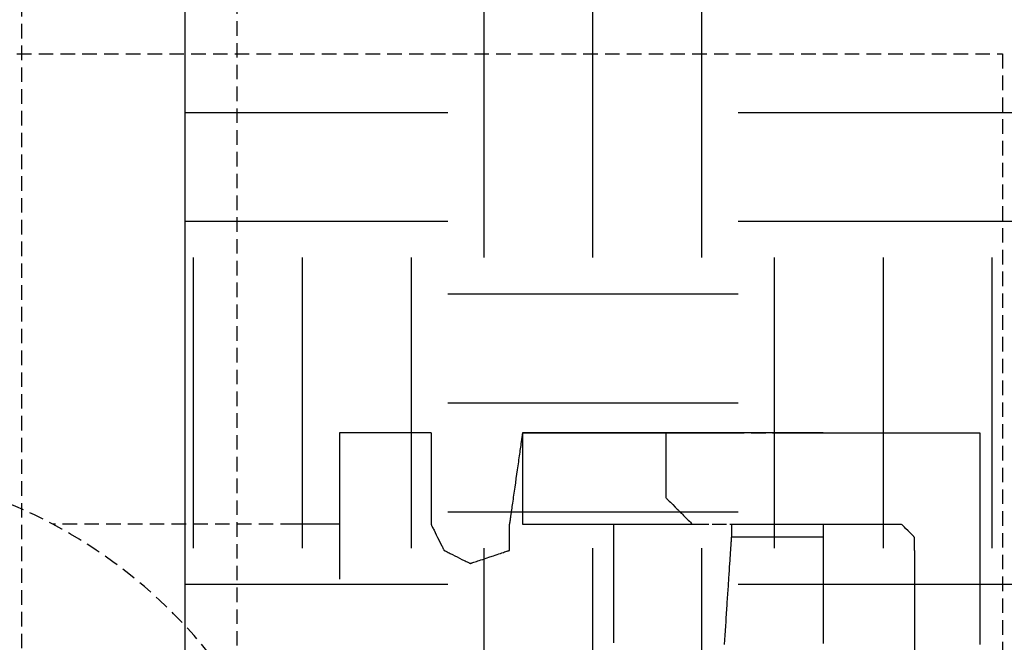
# Model space of a CAD drawing. Units: millimetres. Extents: x 660964 to 705081, y 6861912 to 6891612.
# Drawn here: x 672713 to 672929, y 6876653 to 6876789 of the extents above; entities that cross this region are included whole.
import ezdxf

# ---------------------------------------------------------------- set-up
doc = ezdxf.new("R2010")
doc.units = ezdxf.units.MM
doc.header["$LTSCALE"] = 0.5
doc.linetypes.add('HIDDEN', pattern=[9.525, 6.35, -3.175])
doc.layers.add('CISM_04_LINHA_PROJEÇÃO', color=32, linetype='HIDDEN')
doc.layers.add('CISM_36_TAMPA EM FIBRA', color=7, linetype='Continuous')

msp = doc.modelspace()

# ---------------------------------------------------------------- hatches: boundary and pattern name
at = {"layer": 'CISM_36_TAMPA EM FIBRA'}
h = msp.add_hatch(dxfattribs=at)
h.set_pattern_fill('EARTH', color=253, scale=10)
h.set_pattern_definition([(0, (67969.5, 16459.13), (63.5, 63.5), [63.5, -63.5]), (0, (67969.5, 16482.94), (63.5, 63.5), [63.5, -63.5]), (0, (67969.5, 16506.754), (63.5, 63.5), [63.5, -63.5]), (90, (67977.44, 16514.69), (-63.5, 63.5), [63.5, -63.5]), (90, (68001.25, 16514.69), (-63.5, 63.5), [63.5, -63.5]), (90, (68025.06, 16514.69), (-63.5, 63.5), [63.5, -63.5])])
h.paths.add_polyline_path([(673572.23, 6876220.52), (672749.68, 6876220.52), (672749.68, 6876943.07), (673572.23, 6876943.07)])

# ---------------------------------------------------------------- linework, layer by layer
at = {"layer": 'CISM_04_LINHA_PROJEÇÃO'}
for points in [[(672713.89, 6876184.74), (673608.01, 6876184.74), (673608.01, 6876978.86), (672713.89, 6876978.86)], [(672760.95, 6876231.8), (673560.95, 6876231.8), (673560.95, 6876931.8), (672760.95, 6876931.8)]]:
    msp.add_lwpolyline(points, close=True, dxfattribs=at)
for points in [[(672174.72, 6876781.8), (672928.37, 6876781.8), (672928.37, 6876650.37)], [(672783.41, 6876698.94), (672783.41, 6876698.91), (672783.41, 6876698.82), (672783.41, 6876698.68), (672783.41, 6876698.5), (672783.41, 6876698.04), (672783.41, 6876697.51), (672783.41, 6876696.99), (672783.41, 6876696.53), (672783.41, 6876696.35), (672783.41, 6876696.21), (672783.41, 6876696.12), (672783.41, 6876696.08)], [(672786.27, 6876698.94), (672786.24, 6876698.94), (672786.15, 6876698.94), (672786.01, 6876698.94), (672785.82, 6876698.94), (672785.37, 6876698.94), (672784.84, 6876698.94), (672784.32, 6876698.94), (672783.86, 6876698.94), (672783.68, 6876698.94), (672783.53, 6876698.94), (672783.44, 6876698.94), (672783.41, 6876698.94)], [(672803.41, 6876698.94), (672803.41, 6876698.94), (672803.4, 6876698.94), (672803.38, 6876698.94), (672803.36, 6876698.94), (672803.34, 6876698.94), (672803.3, 6876698.94), (672803.26, 6876698.94), (672803.22, 6876698.94), (672803.17, 6876698.94), (672803.11, 6876698.94), (672803.05, 6876698.94), (672802.99, 6876698.94), (672802.92, 6876698.94), (672802.84, 6876698.94), (672802.68, 6876698.94), (672802.49, 6876698.94), (672802.29, 6876698.94), (672802.07, 6876698.94), (672801.83, 6876698.94), (672801.58, 6876698.94), (672801.31, 6876698.94), (672801.03, 6876698.94), (672800.73, 6876698.94), (672800.43, 6876698.94), (672800.11, 6876698.94), (672799.78, 6876698.94), (672799.44, 6876698.94), (672799.09, 6876698.94), (672798.73, 6876698.94), (672798.36, 6876698.94), (672797.99, 6876698.94), (672797.61, 6876698.94), (672797.22, 6876698.94), (672796.44, 6876698.94), (672795.64, 6876698.94), (672794.84, 6876698.94), (672794.04, 6876698.94), (672793.24, 6876698.94), (672792.46, 6876698.94), (672792.07, 6876698.94), (672791.69, 6876698.94), (672791.32, 6876698.94), (672790.95, 6876698.94), (672790.59, 6876698.94), (672790.25, 6876698.94), (672789.9, 6876698.94), (672789.57, 6876698.94), (672789.26, 6876698.94), (672788.95, 6876698.94), (672788.65, 6876698.94), (672788.37, 6876698.94), (672788.1, 6876698.94), (672787.85, 6876698.94), (672787.61, 6876698.94), (672787.39, 6876698.94), (672787.19, 6876698.94), (672787.01, 6876698.94), (672786.84, 6876698.94), (672786.76, 6876698.94), (672786.69, 6876698.94), (672786.63, 6876698.94), (672786.57, 6876698.94), (672786.51, 6876698.94), (672786.46, 6876698.94), (672786.42, 6876698.94), (672786.38, 6876698.94), (672786.35, 6876698.94), (672786.32, 6876698.94), (672786.3, 6876698.94), (672786.28, 6876698.94), (672786.27, 6876698.94), (672786.27, 6876698.94)], [(672803.41, 6876698.94), (672803.41, 6876698.94), (672803.41, 6876698.93), (672803.41, 6876698.91), (672803.41, 6876698.88), (672803.41, 6876698.85), (672803.41, 6876698.81), (672803.41, 6876698.77), (672803.41, 6876698.72), (672803.41, 6876698.66), (672803.41, 6876698.59), (672803.41, 6876698.52), (672803.41, 6876698.45), (672803.41, 6876698.36), (672803.41, 6876698.28), (672803.41, 6876698.18), (672803.41, 6876698.08), (672803.41, 6876697.98), (672803.41, 6876697.87), (672803.41, 6876697.75), (672803.41, 6876697.63), (672803.41, 6876697.5), (672803.41, 6876697.37), (672803.41, 6876697.24), (672803.41, 6876697.1), (672803.41, 6876696.95), (672803.41, 6876696.8), (672803.41, 6876696.65), (672803.41, 6876696.49), (672803.41, 6876696.16), (672803.41, 6876695.82), (672803.41, 6876695.46), (672803.41, 6876695.09), (672803.41, 6876694.7), (672803.41, 6876694.3), (672803.41, 6876693.89), (672803.41, 6876693.48), (672803.41, 6876693.05), (672803.41, 6876692.61), (672803.41, 6876692.17), (672803.41, 6876691.72), (672803.41, 6876691.27), (672803.41, 6876690.81), (672803.41, 6876689.88), (672803.41, 6876688.94), (672803.41, 6876688.01), (672803.41, 6876687.08), (672803.41, 6876686.62), (672803.41, 6876686.16), (672803.41, 6876685.71), (672803.41, 6876685.27), (672803.41, 6876684.83), (672803.41, 6876684.41), (672803.41, 6876683.99), (672803.41, 6876683.58), (672803.41, 6876683.18), (672803.41, 6876682.8), (672803.41, 6876682.43), (672803.41, 6876682.07), (672803.41, 6876681.72), (672803.41, 6876681.39), (672803.41, 6876681.24), (672803.41, 6876681.08), (672803.41, 6876680.93), (672803.41, 6876680.79), (672803.41, 6876680.65), (672803.41, 6876680.51), (672803.41, 6876680.38), (672803.41, 6876680.25), (672803.41, 6876680.13), (672803.41, 6876680.02), (672803.41, 6876679.91), (672803.41, 6876679.8), (672803.41, 6876679.7), (672803.41, 6876679.61), (672803.41, 6876679.52), (672803.41, 6876679.44), (672803.41, 6876679.36), (672803.41, 6876679.29), (672803.41, 6876679.22), (672803.41, 6876679.17), (672803.41, 6876679.11), (672803.41, 6876679.07), (672803.41, 6876679.03), (672803.41, 6876679), (672803.41, 6876678.97), (672803.41, 6876678.96), (672803.41, 6876678.95), (672803.41, 6876678.94)], [(672823.41, 6876698.94), (672823.41, 6876698.94), (672823.41, 6876698.93), (672823.41, 6876698.91), (672823.4, 6876698.88), (672823.4, 6876698.85), (672823.39, 6876698.81), (672823.39, 6876698.77), (672823.38, 6876698.72), (672823.37, 6876698.66), (672823.36, 6876698.59), (672823.35, 6876698.52), (672823.34, 6876698.45), (672823.33, 6876698.36), (672823.32, 6876698.28), (672823.3, 6876698.18), (672823.29, 6876698.08), (672823.27, 6876697.98), (672823.26, 6876697.87), (672823.24, 6876697.75), (672823.22, 6876697.63), (672823.21, 6876697.5), (672823.19, 6876697.37), (672823.17, 6876697.24), (672823.15, 6876697.1), (672823.13, 6876696.95), (672823.11, 6876696.8), (672823.08, 6876696.65), (672823.06, 6876696.49), (672823.01, 6876696.16), (672822.96, 6876695.82), (672822.91, 6876695.46), (672822.86, 6876695.09), (672822.81, 6876694.7), (672822.75, 6876694.3), (672822.69, 6876693.89), (672822.63, 6876693.48), (672822.57, 6876693.05), (672822.51, 6876692.61), (672822.44, 6876692.17), (672822.38, 6876691.72), (672822.31, 6876691.27), (672822.25, 6876690.81), (672822.12, 6876689.88), (672821.98, 6876688.94), (672821.85, 6876688.01), (672821.72, 6876687.08), (672821.65, 6876686.62), (672821.59, 6876686.16), (672821.52, 6876685.71), (672821.46, 6876685.27), (672821.4, 6876684.83), (672821.34, 6876684.41), (672821.28, 6876683.99), (672821.22, 6876683.58), (672821.16, 6876683.18), (672821.11, 6876682.8), (672821.05, 6876682.43), (672821, 6876682.07), (672820.95, 6876681.72), (672820.91, 6876681.39), (672820.88, 6876681.24), (672820.86, 6876681.08), (672820.84, 6876680.93), (672820.82, 6876680.79), (672820.8, 6876680.65), (672820.78, 6876680.51), (672820.76, 6876680.38), (672820.74, 6876680.25), (672820.72, 6876680.13), (672820.71, 6876680.02), (672820.69, 6876679.91), (672820.68, 6876679.8), (672820.66, 6876679.7), (672820.65, 6876679.61), (672820.64, 6876679.52), (672820.63, 6876679.44), (672820.61, 6876679.36), (672820.6, 6876679.29), (672820.6, 6876679.22), (672820.59, 6876679.17), (672820.58, 6876679.11), (672820.57, 6876679.07), (672820.57, 6876679.03), (672820.56, 6876679), (672820.56, 6876678.97), (672820.56, 6876678.96), (672820.56, 6876678.95), (672820.55, 6876678.94)], [(672889.13, 6876698.94), (672889.12, 6876698.94), (672889.11, 6876698.94), (672889.1, 6876698.94), (672889.08, 6876698.94), (672889.05, 6876698.94), (672889.02, 6876698.94), (672888.98, 6876698.94), (672888.94, 6876698.94), (672888.89, 6876698.94), (672888.83, 6876698.94), (672888.77, 6876698.94), (672888.71, 6876698.94), (672888.64, 6876698.94), (672888.56, 6876698.94), (672888.48, 6876698.94), (672888.39, 6876698.94), (672888.3, 6876698.94), (672888.2, 6876698.94), (672888.09, 6876698.94), (672887.99, 6876698.94), (672887.87, 6876698.94), (672887.75, 6876698.94), (672887.63, 6876698.94), (672887.5, 6876698.94), (672887.37, 6876698.94), (672887.23, 6876698.94), (672887.09, 6876698.94), (672886.94, 6876698.94), (672886.79, 6876698.94), (672886.63, 6876698.94), (672886.47, 6876698.94), (672886.3, 6876698.94), (672886.13, 6876698.94), (672885.96, 6876698.94), (672885.78, 6876698.94), (672885.59, 6876698.94), (672885.4, 6876698.94), (672885.21, 6876698.94), (672885.02, 6876698.94), (672884.81, 6876698.94), (672884.61, 6876698.94), (672884.4, 6876698.94), (672884.19, 6876698.94), (672883.97, 6876698.94), (672883.75, 6876698.94), (672883.52, 6876698.94), (672883.29, 6876698.94), (672883.06, 6876698.94), (672882.83, 6876698.94), (672882.59, 6876698.94), (672882.34, 6876698.94), (672882.09, 6876698.94), (672881.84, 6876698.94), (672881.59, 6876698.94), (672881.33, 6876698.94), (672881.07, 6876698.94), (672880.8, 6876698.94), (672880.54, 6876698.94), (672879.99, 6876698.94), (672879.43, 6876698.94), (672878.86, 6876698.94), (672878.27, 6876698.94), (672877.68, 6876698.94), (672877.07, 6876698.94), (672876.46, 6876698.94), (672875.83, 6876698.94), (672875.19, 6876698.94), (672874.54, 6876698.94), (672873.88, 6876698.94), (672873.22, 6876698.94), (672872.54, 6876698.94), (672871.86, 6876698.94), (672871.17, 6876698.94), (672870.47, 6876698.94), (672869.77, 6876698.94), (672869.05, 6876698.94), (672868.33, 6876698.94), (672867.61, 6876698.94), (672866.88, 6876698.94), (672866.14, 6876698.94), (672865.4, 6876698.94), (672864.66, 6876698.94), (672863.91, 6876698.94), (672863.15, 6876698.94), (672862.4, 6876698.94), (672860.88, 6876698.94), (672859.35, 6876698.94), (672856.27, 6876698.94), (672853.19, 6876698.94), (672851.66, 6876698.94), (672850.14, 6876698.94), (672849.38, 6876698.94), (672848.63, 6876698.94), (672847.88, 6876698.94), (672847.14, 6876698.94), (672846.4, 6876698.94), (672845.66, 6876698.94), (672844.93, 6876698.94), (672844.2, 6876698.94), (672843.48, 6876698.94), (672842.77, 6876698.94), (672842.07, 6876698.94), (672841.37, 6876698.94), (672840.68, 6876698.94), (672839.99, 6876698.94), (672839.32, 6876698.94), (672838.65, 6876698.94), (672838, 6876698.94), (672837.35, 6876698.94), (672836.71, 6876698.94), (672836.08, 6876698.94), (672835.46, 6876698.94), (672834.86, 6876698.94), (672834.26, 6876698.94), (672833.68, 6876698.94), (672833.11, 6876698.94), (672832.55, 6876698.94), (672832, 6876698.94), (672831.73, 6876698.94), (672831.47, 6876698.94), (672831.21, 6876698.94), (672830.95, 6876698.94), (672830.69, 6876698.94), (672830.44, 6876698.94), (672830.2, 6876698.94), (672829.95, 6876698.94), (672829.71, 6876698.94), (672829.48, 6876698.94), (672829.24, 6876698.94), (672829.01, 6876698.94), (672828.79, 6876698.94), (672828.57, 6876698.94), (672828.35, 6876698.94), (672828.14, 6876698.94), (672827.93, 6876698.94), (672827.72, 6876698.94), (672827.52, 6876698.94), (672827.33, 6876698.94), (672827.13, 6876698.94), (672826.94, 6876698.94), (672826.76, 6876698.94), (672826.58, 6876698.94), (672826.41, 6876698.94), (672826.23, 6876698.94), (672826.07, 6876698.94), (672825.91, 6876698.94), (672825.75, 6876698.94), (672825.6, 6876698.94), (672825.45, 6876698.94), (672825.31, 6876698.94), (672825.17, 6876698.94), (672825.04, 6876698.94), (672824.91, 6876698.94), (672824.78, 6876698.94), (672824.67, 6876698.94), (672824.55, 6876698.94), (672824.44, 6876698.94), (672824.34, 6876698.94), (672824.24, 6876698.94), (672824.15, 6876698.94), (672824.06, 6876698.94), (672823.98, 6876698.94), (672823.9, 6876698.94), (672823.83, 6876698.94), (672823.76, 6876698.94), (672823.7, 6876698.94), (672823.65, 6876698.94), (672823.6, 6876698.94), (672823.56, 6876698.94), (672823.52, 6876698.94), (672823.49, 6876698.94), (672823.46, 6876698.94), (672823.44, 6876698.94), (672823.42, 6876698.94), (672823.41, 6876698.94), (672823.41, 6876698.94)], [(672823.41, 6876698.94), (672823.42, 6876698.94), (672823.43, 6876698.94), (672823.45, 6876698.94), (672823.48, 6876698.94), (672823.52, 6876698.94), (672823.57, 6876698.94), (672823.63, 6876698.94), (672823.7, 6876698.94), (672823.77, 6876698.94), (672823.86, 6876698.94), (672823.95, 6876698.94), (672824.05, 6876698.94), (672824.16, 6876698.94), (672824.28, 6876698.94), (672824.4, 6876698.94), (672824.53, 6876698.94), (672824.68, 6876698.94), (672824.82, 6876698.94), (672824.98, 6876698.94), (672825.15, 6876698.94), (672825.32, 6876698.94), (672825.5, 6876698.94), (672825.69, 6876698.94), (672825.88, 6876698.94), (672826.09, 6876698.94), (672826.3, 6876698.94), (672826.51, 6876698.94), (672826.74, 6876698.94), (672826.97, 6876698.94), (672827.21, 6876698.94), (672827.46, 6876698.94), (672827.71, 6876698.94), (672827.97, 6876698.94), (672828.23, 6876698.94), (672828.51, 6876698.94), (672828.79, 6876698.94), (672829.07, 6876698.94), (672829.37, 6876698.94), (672829.67, 6876698.94), (672829.97, 6876698.94), (672830.28, 6876698.94), (672830.6, 6876698.94), (672830.93, 6876698.94), (672831.26, 6876698.94), (672831.59, 6876698.94), (672831.94, 6876698.94), (672832.29, 6876698.94), (672832.64, 6876698.94), (672833, 6876698.94), (672833.37, 6876698.94), (672833.74, 6876698.94), (672834.11, 6876698.94), (672834.5, 6876698.94), (672834.88, 6876698.94), (672835.28, 6876698.94), (672835.67, 6876698.94), (672836.08, 6876698.94), (672836.48, 6876698.94), (672837.32, 6876698.94), (672838.17, 6876698.94), (672839.04, 6876698.94), (672839.92, 6876698.94), (672840.83, 6876698.94), (672841.75, 6876698.94), (672842.69, 6876698.94), (672843.65, 6876698.94), (672844.62, 6876698.94), (672845.6, 6876698.94), (672846.6, 6876698.94), (672847.62, 6876698.94), (672848.65, 6876698.94), (672849.69, 6876698.94), (672850.74, 6876698.94), (672851.8, 6876698.94), (672852.87, 6876698.94), (672853.96, 6876698.94), (672855.05, 6876698.94), (672856.16, 6876698.94), (672857.27, 6876698.94), (672858.39, 6876698.94), (672859.51, 6876698.94), (672860.65, 6876698.94), (672861.79, 6876698.94), (672862.93, 6876698.94), (672864.09, 6876698.94), (672866.4, 6876698.94), (672868.73, 6876698.94), (672873.41, 6876698.94), (672878.09, 6876698.94), (672880.42, 6876698.94), (672882.74, 6876698.94), (672883.89, 6876698.94), (672885.04, 6876698.94), (672886.18, 6876698.94), (672887.31, 6876698.94), (672888.44, 6876698.94), (672889.56, 6876698.94), (672890.67, 6876698.94), (672891.77, 6876698.94), (672892.87, 6876698.94), (672893.95, 6876698.94), (672895.02, 6876698.94), (672896.09, 6876698.94), (672897.14, 6876698.94), (672898.18, 6876698.94), (672899.2, 6876698.94), (672900.22, 6876698.94), (672901.22, 6876698.94), (672902.2, 6876698.94), (672903.18, 6876698.94), (672904.13, 6876698.94), (672905.07, 6876698.94), (672905.99, 6876698.94), (672906.9, 6876698.94), (672907.79, 6876698.94), (672908.66, 6876698.94), (672909.51, 6876698.94), (672910.34, 6876698.94), (672910.75, 6876698.94), (672911.15, 6876698.94), (672911.55, 6876698.94), (672911.94, 6876698.94), (672912.33, 6876698.94), (672912.71, 6876698.94), (672913.09, 6876698.94), (672913.46, 6876698.94), (672913.82, 6876698.94), (672914.18, 6876698.94), (672914.54, 6876698.94), (672914.89, 6876698.94), (672915.23, 6876698.94), (672915.57, 6876698.94), (672915.9, 6876698.94), (672916.22, 6876698.94), (672916.54, 6876698.94), (672916.85, 6876698.94), (672917.16, 6876698.94), (672917.46, 6876698.94), (672917.75, 6876698.94), (672918.04, 6876698.94), (672918.32, 6876698.94), (672918.59, 6876698.94), (672918.86, 6876698.94), (672919.12, 6876698.94), (672919.37, 6876698.94), (672919.61, 6876698.94), (672919.85, 6876698.94), (672920.08, 6876698.94), (672920.31, 6876698.94), (672920.53, 6876698.94), (672920.74, 6876698.94), (672920.94, 6876698.94), (672921.14, 6876698.94), (672921.32, 6876698.94), (672921.5, 6876698.94), (672921.68, 6876698.94), (672921.84, 6876698.94), (672922, 6876698.94), (672922.15, 6876698.94), (672922.29, 6876698.94), (672922.42, 6876698.94), (672922.55, 6876698.94), (672922.66, 6876698.94), (672922.77, 6876698.94), (672922.87, 6876698.94), (672922.97, 6876698.94), (672923.05, 6876698.94), (672923.13, 6876698.94), (672923.19, 6876698.94), (672923.25, 6876698.94), (672923.3, 6876698.94), (672923.34, 6876698.94), (672923.37, 6876698.94), (672923.39, 6876698.94), (672923.41, 6876698.94), (672923.41, 6876698.94)], [(672823.41, 6876698.94), (672823.41, 6876698.94), (672823.41, 6876698.93), (672823.41, 6876698.91), (672823.41, 6876698.88), (672823.41, 6876698.85), (672823.41, 6876698.81), (672823.41, 6876698.77), (672823.41, 6876698.72), (672823.41, 6876698.66), (672823.41, 6876698.59), (672823.41, 6876698.52), (672823.41, 6876698.45), (672823.41, 6876698.36), (672823.41, 6876698.28), (672823.41, 6876698.18), (672823.41, 6876698.08), (672823.41, 6876697.98), (672823.41, 6876697.87), (672823.41, 6876697.75), (672823.41, 6876697.63), (672823.41, 6876697.5), (672823.41, 6876697.37), (672823.41, 6876697.24), (672823.41, 6876697.1), (672823.41, 6876696.95), (672823.41, 6876696.8), (672823.41, 6876696.65), (672823.41, 6876696.49), (672823.41, 6876696.16), (672823.41, 6876695.82), (672823.41, 6876695.46), (672823.41, 6876695.09), (672823.41, 6876694.7), (672823.41, 6876694.3), (672823.41, 6876693.89), (672823.41, 6876693.48), (672823.41, 6876693.05), (672823.41, 6876692.61), (672823.41, 6876692.17), (672823.41, 6876691.72), (672823.41, 6876691.27), (672823.41, 6876690.81), (672823.41, 6876689.88), (672823.41, 6876688.94), (672823.41, 6876688.01), (672823.41, 6876687.08), (672823.41, 6876686.62), (672823.41, 6876686.16), (672823.41, 6876685.71), (672823.41, 6876685.27), (672823.41, 6876684.83), (672823.41, 6876684.41), (672823.41, 6876683.99), (672823.41, 6876683.58), (672823.41, 6876683.18), (672823.41, 6876682.8), (672823.41, 6876682.43), (672823.41, 6876682.07), (672823.41, 6876681.72), (672823.41, 6876681.39), (672823.41, 6876681.24), (672823.41, 6876681.08), (672823.41, 6876680.93), (672823.41, 6876680.79), (672823.41, 6876680.65), (672823.41, 6876680.51), (672823.41, 6876680.38), (672823.41, 6876680.25), (672823.41, 6876680.13), (672823.41, 6876680.02), (672823.41, 6876679.91), (672823.41, 6876679.8), (672823.41, 6876679.7), (672823.41, 6876679.61), (672823.41, 6876679.52), (672823.41, 6876679.44), (672823.41, 6876679.36), (672823.41, 6876679.29), (672823.41, 6876679.22), (672823.41, 6876679.17), (672823.41, 6876679.11), (672823.41, 6876679.07), (672823.41, 6876679.03), (672823.41, 6876679), (672823.41, 6876678.97), (672823.41, 6876678.96), (672823.41, 6876678.95), (672823.41, 6876678.94)], [(672854.84, 6876684.66), (672854.84, 6876684.67), (672854.84, 6876684.7), (672854.84, 6876684.75), (672854.84, 6876684.82), (672854.84, 6876684.9), (672854.84, 6876685.01), (672854.84, 6876685.13), (672854.84, 6876685.27), (672854.84, 6876685.42), (672854.84, 6876685.59), (672854.84, 6876685.78), (672854.84, 6876685.97), (672854.84, 6876686.18), (672854.84, 6876686.41), (672854.84, 6876686.64), (672854.84, 6876686.89), (672854.84, 6876687.14), (672854.84, 6876687.41), (672854.84, 6876687.69), (672854.84, 6876687.97), (672854.84, 6876688.26), (672854.84, 6876688.56), (672854.84, 6876688.86), (672854.84, 6876689.18), (672854.84, 6876689.81), (672854.84, 6876690.47), (672854.84, 6876691.8), (672854.84, 6876693.13), (672854.84, 6876693.78), (672854.84, 6876694.42), (672854.84, 6876694.73), (672854.84, 6876695.04), (672854.84, 6876695.34), (672854.84, 6876695.63), (672854.84, 6876695.91), (672854.84, 6876696.19), (672854.84, 6876696.45), (672854.84, 6876696.71), (672854.84, 6876696.96), (672854.84, 6876697.19), (672854.84, 6876697.41), (672854.84, 6876697.62), (672854.84, 6876697.82), (672854.84, 6876698), (672854.84, 6876698.17), (672854.84, 6876698.33), (672854.84, 6876698.47), (672854.84, 6876698.59), (672854.84, 6876698.69), (672854.84, 6876698.78), (672854.84, 6876698.85), (672854.84, 6876698.9), (672854.84, 6876698.93), (672854.84, 6876698.94)], [(672923.41, 6876698.94), (672923.41, 6876698.94), (672923.41, 6876698.92), (672923.41, 6876698.89), (672923.41, 6876698.86), (672923.41, 6876698.81), (672923.41, 6876698.75), (672923.41, 6876698.68), (672923.41, 6876698.61), (672923.41, 6876698.52), (672923.41, 6876698.42), (672923.41, 6876698.31), (672923.41, 6876698.19), (672923.41, 6876698.07), (672923.41, 6876697.93), (672923.41, 6876697.78), (672923.41, 6876697.63), (672923.41, 6876697.46), (672923.41, 6876697.29), (672923.41, 6876697.1), (672923.41, 6876696.91), (672923.41, 6876696.71), (672923.41, 6876696.49), (672923.41, 6876696.27), (672923.41, 6876696.05), (672923.41, 6876695.81), (672923.41, 6876695.56), (672923.41, 6876695.31), (672923.41, 6876695.04), (672923.41, 6876694.77), (672923.41, 6876694.49), (672923.41, 6876694.2), (672923.41, 6876693.91), (672923.41, 6876693.6), (672923.41, 6876693.29), (672923.41, 6876692.97), (672923.41, 6876692.64), (672923.41, 6876692.31), (672923.41, 6876691.96), (672923.41, 6876691.61), (672923.41, 6876691.26), (672923.41, 6876690.89), (672923.41, 6876690.52), (672923.41, 6876690.14), (672923.41, 6876689.75), (672923.41, 6876689.36), (672923.41, 6876688.95), (672923.41, 6876688.55), (672923.41, 6876688.13), (672923.41, 6876687.71), (672923.41, 6876687.28), (672923.41, 6876686.85), (672923.41, 6876686.41), (672923.41, 6876685.96), (672923.41, 6876685.5), (672923.41, 6876685.04), (672923.41, 6876684.58), (672923.41, 6876684.11), (672923.41, 6876683.63), (672923.41, 6876682.65), (672923.41, 6876681.66), (672923.41, 6876680.64), (672923.41, 6876679.6), (672923.41, 6876678.54), (672923.41, 6876677.46), (672923.41, 6876676.36), (672923.41, 6876675.24), (672923.41, 6876674.1), (672923.41, 6876672.94), (672923.41, 6876671.77), (672923.41, 6876670.58), (672923.41, 6876669.38), (672923.41, 6876668.16), (672923.41, 6876666.93), (672923.41, 6876665.69), (672923.41, 6876664.43), (672923.41, 6876663.16), (672923.41, 6876661.88), (672923.41, 6876660.58), (672923.41, 6876659.28), (672923.41, 6876657.97), (672923.41, 6876656.65), (672923.41, 6876655.32), (672923.41, 6876653.99), (672923.41, 6876652.64)], [(672783.41, 6876696.08), (672783.41, 6876696.08), (672783.41, 6876696.07), (672783.41, 6876696.06), (672783.41, 6876696.04), (672783.41, 6876696.02), (672783.41, 6876695.99), (672783.41, 6876695.96), (672783.41, 6876695.92), (672783.41, 6876695.88), (672783.41, 6876695.83), (672783.41, 6876695.78), (672783.41, 6876695.72), (672783.41, 6876695.66), (672783.41, 6876695.59), (672783.41, 6876695.52), (672783.41, 6876695.44), (672783.41, 6876695.36), (672783.41, 6876695.28), (672783.41, 6876695.19), (672783.41, 6876695.09), (672783.41, 6876694.99), (672783.41, 6876694.89), (672783.41, 6876694.78), (672783.41, 6876694.67), (672783.41, 6876694.56), (672783.41, 6876694.44), (672783.41, 6876694.31), (672783.41, 6876694.18), (672783.41, 6876694.05), (672783.41, 6876693.91), (672783.41, 6876693.77), (672783.41, 6876693.63), (672783.41, 6876693.48), (672783.41, 6876693.32), (672783.41, 6876693.17), (672783.41, 6876693.01), (672783.41, 6876692.84), (672783.41, 6876692.67), (672783.41, 6876692.5), (672783.41, 6876692.33), (672783.41, 6876692.15), (672783.41, 6876691.96), (672783.41, 6876691.78), (672783.41, 6876691.59), (672783.41, 6876691.39), (672783.41, 6876691.2), (672783.41, 6876690.99), (672783.41, 6876690.79), (672783.41, 6876690.58), (672783.41, 6876690.37), (672783.41, 6876690.16), (672783.41, 6876689.94), (672783.41, 6876689.72), (672783.41, 6876689.5), (672783.41, 6876689.27), (672783.41, 6876689.04), (672783.41, 6876688.81), (672783.41, 6876688.57), (672783.41, 6876688.33), (672783.41, 6876688.09), (672783.41, 6876687.85), (672783.41, 6876687.6), (672783.41, 6876687.35), (672783.41, 6876687.1), (672783.41, 6876686.84), (672783.41, 6876686.58), (672783.41, 6876686.32), (672783.41, 6876686.06), (672783.41, 6876685.79), (672783.41, 6876685.52), (672783.41, 6876685.25), (672783.41, 6876684.98), (672783.41, 6876684.7), (672783.41, 6876684.42), (672783.41, 6876684.14), (672783.41, 6876683.86), (672783.41, 6876683.57), (672783.41, 6876683.29), (672783.41, 6876683), (672783.41, 6876682.7), (672783.41, 6876682.41), (672783.41, 6876682.11), (672783.41, 6876681.82), (672783.41, 6876681.52), (672783.41, 6876681.21), (672783.41, 6876680.91), (672783.41, 6876680.6), (672783.41, 6876680.29), (672783.41, 6876679.99), (672783.41, 6876679.67), (672783.41, 6876679.36), (672783.41, 6876679.05), (672783.41, 6876678.73), (672783.41, 6876678.41), (672783.41, 6876678.09), (672783.41, 6876677.77), (672783.41, 6876677.12), (672783.41, 6876676.47), (672783.41, 6876675.81), (672783.41, 6876675.15), (672783.41, 6876674.48), (672783.41, 6876673.81), (672783.41, 6876673.13), (672783.41, 6876672.45), (672783.41, 6876671.77), (672783.41, 6876671.08), (672783.41, 6876670.4), (672783.41, 6876669.7), (672783.41, 6876669.01), (672783.41, 6876668.31), (672783.41, 6876666.92)], [(672854.84, 6876684.66), (672854.85, 6876684.65), (672854.87, 6876684.62), (672854.96, 6876684.53), (672855.1, 6876684.39), (672855.29, 6876684.21), (672855.5, 6876683.99), (672855.74, 6876683.75), (672856.27, 6876683.23), (672856.79, 6876682.7), (672857.03, 6876682.46), (672857.25, 6876682.25), (672857.43, 6876682.06), (672857.57, 6876681.92), (672857.66, 6876681.83), (672857.69, 6876681.81), (672857.7, 6876681.8)], [(672857.7, 6876681.8), (672857.71, 6876681.79), (672857.73, 6876681.77), (672857.82, 6876681.68), (672857.96, 6876681.54), (672858.14, 6876681.35), (672858.36, 6876681.14), (672858.6, 6876680.89), (672859.13, 6876680.37), (672859.65, 6876679.85), (672859.89, 6876679.6), (672860.11, 6876679.39), (672860.29, 6876679.21), (672860.43, 6876679.06), (672860.52, 6876678.97), (672860.55, 6876678.95), (672860.55, 6876678.94)], [(672783.41, 6876678.94), (672783.41, 6876678.94), (672783.41, 6876678.94), (672783.41, 6876678.94), (672783.4, 6876678.94), (672783.39, 6876678.94), (672783.39, 6876678.94), (672783.38, 6876678.94), (672783.37, 6876678.94), (672783.35, 6876678.94), (672783.34, 6876678.94), (672783.33, 6876678.94), (672783.31, 6876678.94), (672783.29, 6876678.94), (672783.27, 6876678.94), (672783.25, 6876678.94), (672783.23, 6876678.94), (672783.21, 6876678.94), (672783.19, 6876678.94), (672783.16, 6876678.94), (672783.13, 6876678.94), (672783.11, 6876678.94), (672783.08, 6876678.94), (672783.04, 6876678.94), (672783.01, 6876678.94), (672782.98, 6876678.94), (672782.94, 6876678.94), (672782.91, 6876678.94), (672782.87, 6876678.94), (672782.83, 6876678.94), (672782.79, 6876678.94), (672782.75, 6876678.94), (672782.71, 6876678.94), (672782.66, 6876678.94), (672782.62, 6876678.94), (672782.57, 6876678.94), (672782.53, 6876678.94), (672782.48, 6876678.94), (672782.43, 6876678.94), (672782.38, 6876678.94), (672782.32, 6876678.94), (672782.27, 6876678.94), (672782.21, 6876678.94), (672782.16, 6876678.94), (672782.1, 6876678.94), (672782.04, 6876678.94), (672781.98, 6876678.94), (672781.92, 6876678.94), (672781.86, 6876678.94), (672781.79, 6876678.94), (672781.73, 6876678.94), (672781.66, 6876678.94), (672781.6, 6876678.94), (672781.53, 6876678.94), (672781.46, 6876678.94), (672781.39, 6876678.94), (672781.32, 6876678.94), (672781.24, 6876678.94), (672781.17, 6876678.94), (672781.09, 6876678.94), (672781.02, 6876678.94), (672780.94, 6876678.94), (672780.86, 6876678.94), (672780.78, 6876678.94), (672780.7, 6876678.94), (672780.62, 6876678.94), (672780.54, 6876678.94), (672780.45, 6876678.94), (672780.37, 6876678.94), (672780.28, 6876678.94), (672780.19, 6876678.94), (672780.1, 6876678.94), (672780.01, 6876678.94), (672779.92, 6876678.94), (672779.83, 6876678.94), (672779.74, 6876678.94), (672779.64, 6876678.94), (672779.55, 6876678.94), (672779.45, 6876678.94), (672779.35, 6876678.94), (672779.26, 6876678.94), (672779.16, 6876678.94), (672779.06, 6876678.94), (672778.95, 6876678.94), (672778.85, 6876678.94), (672778.75, 6876678.94), (672778.64, 6876678.94), (672778.54, 6876678.94), (672778.43, 6876678.94), (672778.32, 6876678.94), (672778.21, 6876678.94), (672778.1, 6876678.94), (672777.99, 6876678.94), (672777.88, 6876678.94), (672777.77, 6876678.94), (672777.66, 6876678.94), (672777.54, 6876678.94), (672777.43, 6876678.94), (672777.31, 6876678.94), (672777.19, 6876678.94), (672777.07, 6876678.94), (672776.95, 6876678.94), (672776.83, 6876678.94), (672776.71, 6876678.94), (672776.59, 6876678.94), (672776.34, 6876678.94), (672776.09, 6876678.94), (672775.84, 6876678.94), (672775.58, 6876678.94), (672775.32, 6876678.94), (672775.05, 6876678.94), (672774.78, 6876678.94), (672774.51, 6876678.94), (672774.23, 6876678.94), (672773.95, 6876678.94), (672773.67, 6876678.94), (672720.73, 6876678.94)], [(672803.41, 6876678.94), (672803.42, 6876678.93), (672803.44, 6876678.88), (672803.48, 6876678.8), (672803.53, 6876678.7), (672803.6, 6876678.57), (672803.68, 6876678.41), (672803.76, 6876678.24), (672803.86, 6876678.05), (672803.96, 6876677.84), (672804.07, 6876677.62), (672804.32, 6876677.13), (672804.57, 6876676.62), (672804.84, 6876676.08), (672805.11, 6876675.55), (672805.36, 6876675.04), (672805.61, 6876674.55), (672805.72, 6876674.33), (672805.82, 6876674.12), (672805.92, 6876673.93), (672806, 6876673.76), (672806.08, 6876673.6), (672806.15, 6876673.47), (672806.2, 6876673.37), (672806.24, 6876673.29), (672806.26, 6876673.24), (672806.27, 6876673.23)], [(672820.55, 6876673.23), (672820.55, 6876673.24), (672820.55, 6876673.29), (672820.55, 6876673.37), (672820.55, 6876673.47), (672820.55, 6876673.6), (672820.55, 6876673.76), (672820.55, 6876673.93), (672820.55, 6876674.12), (672820.55, 6876674.33), (672820.55, 6876674.55), (672820.55, 6876675.04), (672820.55, 6876675.55), (672820.55, 6876676.08), (672820.55, 6876676.62), (672820.55, 6876677.13), (672820.55, 6876677.62), (672820.55, 6876677.84), (672820.55, 6876678.05), (672820.55, 6876678.24), (672820.55, 6876678.41), (672820.55, 6876678.57), (672820.55, 6876678.7), (672820.55, 6876678.8), (672820.55, 6876678.88), (672820.55, 6876678.93), (672820.55, 6876678.94)], [(672823.41, 6876678.94), (672823.41, 6876678.94), (672823.43, 6876678.94), (672823.44, 6876678.94), (672823.47, 6876678.94), (672823.5, 6876678.94), (672823.55, 6876678.94), (672823.59, 6876678.94), (672823.65, 6876678.94), (672823.71, 6876678.94), (672823.78, 6876678.94), (672823.86, 6876678.94), (672823.94, 6876678.94), (672824.03, 6876678.94), (672824.13, 6876678.94), (672824.23, 6876678.94), (672824.34, 6876678.94), (672824.46, 6876678.94), (672824.58, 6876678.94), (672824.71, 6876678.94), (672824.85, 6876678.94), (672824.99, 6876678.94), (672825.14, 6876678.94), (672825.3, 6876678.94), (672825.46, 6876678.94), (672825.63, 6876678.94), (672825.8, 6876678.94), (672825.98, 6876678.94), (672826.17, 6876678.94), (672826.36, 6876678.94), (672826.56, 6876678.94), (672826.76, 6876678.94), (672826.97, 6876678.94), (672827.19, 6876678.94), (672827.41, 6876678.94), (672827.63, 6876678.94), (672827.87, 6876678.94), (672828.1, 6876678.94), (672828.35, 6876678.94), (672828.59, 6876678.94), (672828.85, 6876678.94), (672829.11, 6876678.94), (672829.37, 6876678.94), (672829.64, 6876678.94), (672829.91, 6876678.94), (672830.19, 6876678.94), (672830.48, 6876678.94), (672830.76, 6876678.94), (672831.06, 6876678.94), (672831.36, 6876678.94), (672831.66, 6876678.94), (672831.97, 6876678.94), (672832.28, 6876678.94), (672832.59, 6876678.94), (672832.92, 6876678.94), (672833.24, 6876678.94), (672833.57, 6876678.94), (672833.91, 6876678.94), (672834.24, 6876678.94), (672834.93, 6876678.94), (672835.64, 6876678.94), (672836.36, 6876678.94), (672837.09, 6876678.94), (672837.84, 6876678.94), (672838.61, 6876678.94), (672839.39, 6876678.94), (672840.18, 6876678.94), (672840.98, 6876678.94), (672841.8, 6876678.94), (672842.63, 6876678.94), (672843.47, 6876678.94), (672844.32, 6876678.94), (672845.18, 6876678.94), (672846.05, 6876678.94), (672846.93, 6876678.94), (672847.82, 6876678.94), (672848.72, 6876678.94), (672849.63, 6876678.94), (672850.54, 6876678.94), (672851.46, 6876678.94), (672852.39, 6876678.94), (672853.32, 6876678.94), (672854.26, 6876678.94), (672855.21, 6876678.94), (672856.16, 6876678.94), (672857.11, 6876678.94), (672859.03, 6876678.94), (672860.96, 6876678.94), (672864.84, 6876678.94), (672868.72, 6876678.94), (672870.65, 6876678.94), (672872.57, 6876678.94), (672873.52, 6876678.94), (672874.47, 6876678.94), (672875.42, 6876678.94), (672876.36, 6876678.94), (672877.29, 6876678.94), (672878.22, 6876678.94), (672879.14, 6876678.94), (672880.05, 6876678.94), (672880.96, 6876678.94), (672881.86, 6876678.94), (672882.75, 6876678.94), (672883.63, 6876678.94), (672884.5, 6876678.94), (672885.36, 6876678.94), (672886.21, 6876678.94), (672887.05, 6876678.94), (672887.88, 6876678.94), (672888.7, 6876678.94), (672889.5, 6876678.94), (672890.29, 6876678.94), (672891.07, 6876678.94), (672891.84, 6876678.94), (672892.59, 6876678.94), (672893.32, 6876678.94), (672894.04, 6876678.94), (672894.75, 6876678.94), (672895.44, 6876678.94), (672895.78, 6876678.94), (672896.11, 6876678.94), (672896.44, 6876678.94), (672896.76, 6876678.94), (672897.09, 6876678.94), (672897.4, 6876678.94), (672897.71, 6876678.94), (672898.02, 6876678.94), (672898.32, 6876678.94), (672898.62, 6876678.94), (672898.92, 6876678.94), (672899.2, 6876678.94), (672899.49, 6876678.94), (672899.77, 6876678.94), (672900.04, 6876678.94), (672900.31, 6876678.94), (672900.57, 6876678.94), (672900.83, 6876678.94), (672901.09, 6876678.94), (672901.33, 6876678.94), (672901.58, 6876678.94), (672901.81, 6876678.94), (672902.05, 6876678.94), (672902.27, 6876678.94), (672902.49, 6876678.94), (672902.71, 6876678.94), (672902.92, 6876678.94), (672903.12, 6876678.94), (672903.32, 6876678.94), (672903.51, 6876678.94), (672903.7, 6876678.94), (672903.88, 6876678.94), (672904.05, 6876678.94), (672904.22, 6876678.94), (672904.38, 6876678.94), (672904.54, 6876678.94), (672904.69, 6876678.94), (672904.83, 6876678.94), (672904.97, 6876678.94), (672905.1, 6876678.94), (672905.22, 6876678.94), (672905.34, 6876678.94), (672905.45, 6876678.94), (672905.55, 6876678.94), (672905.65, 6876678.94), (672905.74, 6876678.94), (672905.82, 6876678.94), (672905.9, 6876678.94), (672905.97, 6876678.94), (672906.03, 6876678.94), (672906.09, 6876678.94), (672906.13, 6876678.94), (672906.18, 6876678.94), (672906.21, 6876678.94), (672906.24, 6876678.94), (672906.25, 6876678.94), (672906.27, 6876678.94), (672906.27, 6876678.94)], [(672843.41, 6876653.01), (672843.41, 6876653.21), (672843.41, 6876653.43), (672843.41, 6876653.65), (672843.41, 6876653.87), (672843.41, 6876654.11), (672843.41, 6876654.34), (672843.41, 6876654.59), (672843.41, 6876654.83), (672843.41, 6876655.09), (672843.41, 6876655.35), (672843.41, 6876655.61), (672843.41, 6876655.88), (672843.41, 6876656.15), (672843.41, 6876656.43), (672843.41, 6876656.71), (672843.41, 6876657), (672843.41, 6876657.29), (672843.41, 6876657.58), (672843.41, 6876657.88), (672843.41, 6876658.18), (672843.41, 6876658.48), (672843.41, 6876658.79), (672843.41, 6876659.41), (672843.41, 6876660.04), (672843.41, 6876660.69), (672843.41, 6876661.33), (672843.41, 6876661.99), (672843.41, 6876662.65), (672843.41, 6876663.32), (672843.41, 6876664.66), (672843.41, 6876665.99), (672843.41, 6876666.66), (672843.41, 6876667.32), (672843.41, 6876667.98), (672843.41, 6876668.63), (672843.41, 6876669.27), (672843.41, 6876669.9), (672843.41, 6876670.52), (672843.41, 6876670.83), (672843.41, 6876671.13), (672843.41, 6876671.43), (672843.41, 6876671.73), (672843.41, 6876672.03), (672843.41, 6876672.31), (672843.41, 6876672.6), (672843.41, 6876672.88), (672843.41, 6876673.16), (672843.41, 6876673.43), (672843.41, 6876673.7), (672843.41, 6876673.96), (672843.41, 6876674.22), (672843.41, 6876674.48), (672843.41, 6876674.73), (672843.41, 6876674.97), (672843.41, 6876675.21), (672843.41, 6876675.44), (672843.41, 6876675.66), (672843.41, 6876675.88), (672843.41, 6876676.1), (672843.41, 6876676.3), (672843.41, 6876676.51), (672843.41, 6876676.7), (672843.41, 6876676.89), (672843.41, 6876677.07), (672843.41, 6876677.24), (672843.41, 6876677.41), (672843.41, 6876677.56), (672843.41, 6876677.71), (672843.41, 6876677.86), (672843.41, 6876677.99), (672843.41, 6876678.12), (672843.41, 6876678.24), (672843.41, 6876678.34), (672843.41, 6876678.45), (672843.41, 6876678.54), (672843.41, 6876678.62), (672843.41, 6876678.69), (672843.41, 6876678.76), (672843.41, 6876678.81), (672843.41, 6876678.86), (672843.41, 6876678.9), (672843.41, 6876678.92), (672843.41, 6876678.94), (672843.41, 6876678.94)], [(672869.13, 6876678.94), (672869.13, 6876678.91), (672869.13, 6876678.82), (672869.13, 6876678.68), (672869.13, 6876678.5), (672869.13, 6876678.04), (672869.13, 6876677.51), (672869.13, 6876676.99), (672869.13, 6876676.53), (672869.13, 6876676.35), (672869.13, 6876676.21), (672869.13, 6876676.12), (672869.13, 6876676.09)], [(672889.13, 6876678.94), (672889.13, 6876678.94), (672889.13, 6876678.93), (672889.13, 6876678.92), (672889.13, 6876678.91), (672889.13, 6876678.89), (672889.13, 6876678.87), (672889.13, 6876678.84), (672889.13, 6876678.81), (672889.13, 6876678.78), (672889.13, 6876678.74), (672889.13, 6876678.7), (672889.13, 6876678.65), (672889.13, 6876678.6), (672889.13, 6876678.55), (672889.13, 6876678.49), (672889.13, 6876678.43), (672889.13, 6876678.36), (672889.13, 6876678.3), (672889.13, 6876678.22), (672889.13, 6876678.15), (672889.13, 6876678.07), (672889.13, 6876677.99), (672889.13, 6876677.9), (672889.13, 6876677.81), (672889.13, 6876677.72), (672889.13, 6876677.62), (672889.13, 6876677.52), (672889.13, 6876677.42), (672889.13, 6876677.31), (672889.13, 6876677.21), (672889.13, 6876677.09), (672889.13, 6876676.98), (672889.13, 6876676.86), (672889.13, 6876676.74), (672889.13, 6876676.61), (672889.13, 6876676.48), (672889.13, 6876676.35), (672889.13, 6876676.22), (672889.13, 6876676.08), (672889.13, 6876675.94), (672889.13, 6876675.8), (672889.13, 6876675.65), (672889.13, 6876675.51), (672889.13, 6876675.35), (672889.13, 6876675.2), (672889.13, 6876675.04), (672889.13, 6876674.88), (672889.13, 6876674.72), (672889.13, 6876674.56), (672889.13, 6876674.39), (672889.13, 6876674.22), (672889.13, 6876674.05), (672889.13, 6876673.87), (672889.13, 6876673.7), (672889.13, 6876673.52), (672889.13, 6876673.34), (672889.13, 6876673.15), (672889.13, 6876672.97), (672889.13, 6876672.59), (672889.13, 6876672.2), (672889.13, 6876671.8), (672889.13, 6876671.39), (672889.13, 6876670.98), (672889.13, 6876670.56), (672889.13, 6876670.13), (672889.13, 6876669.69), (672889.13, 6876669.25), (672889.13, 6876668.8), (672889.13, 6876668.34), (672889.13, 6876667.88), (672889.13, 6876667.41), (672889.13, 6876666.93), (672889.13, 6876666.45), (672889.13, 6876665.96), (672889.13, 6876665.47), (672889.13, 6876664.98), (672889.13, 6876664.48), (672889.13, 6876663.97), (672889.13, 6876663.46), (672889.13, 6876662.95), (672889.13, 6876662.44), (672889.13, 6876661.92), (672889.13, 6876661.4), (672889.13, 6876660.87), (672889.13, 6876660.35), (672889.13, 6876659.29), (672889.13, 6876658.22), (672889.13, 6876656.08), (672889.13, 6876653.94), (672889.13, 6876652.88)], [(672909.13, 6876676.09), (672909.12, 6876676.09), (672909.09, 6876676.12), (672909, 6876676.21), (672908.86, 6876676.35), (672908.68, 6876676.53), (672908.46, 6876676.75), (672908.22, 6876676.99), (672907.7, 6876677.51), (672907.17, 6876678.04), (672906.93, 6876678.28), (672906.72, 6876678.5), (672906.53, 6876678.68), (672906.39, 6876678.82), (672906.3, 6876678.91), (672906.28, 6876678.93), (672906.27, 6876678.94)], [(672867.56, 6876652.65), (672867.7, 6876654.66), (672867.83, 6876656.66), (672867.9, 6876657.66), (672867.96, 6876658.65), (672868, 6876659.15), (672868.03, 6876659.64), (672868.06, 6876660.13), (672868.09, 6876660.61), (672868.13, 6876661.1), (672868.16, 6876661.58), (672868.19, 6876662.05), (672868.22, 6876662.52), (672868.25, 6876662.99), (672868.28, 6876663.46), (672868.32, 6876663.92), (672868.35, 6876664.37), (672868.38, 6876664.82), (672868.41, 6876665.27), (672868.43, 6876665.71), (672868.46, 6876666.15), (672868.49, 6876666.57), (672868.52, 6876667), (672868.55, 6876667.41), (672868.58, 6876667.82), (672868.6, 6876668.22), (672868.63, 6876668.62), (672868.65, 6876669.01), (672868.68, 6876669.39), (672868.7, 6876669.76), (672868.73, 6876670.13), (672868.75, 6876670.48), (672868.76, 6876670.66), (672868.78, 6876670.83), (672868.79, 6876671), (672868.8, 6876671.17), (672868.81, 6876671.33), (672868.82, 6876671.5), (672868.83, 6876671.66), (672868.84, 6876671.82), (672868.85, 6876671.98), (672868.86, 6876672.13), (672868.87, 6876672.28), (672868.88, 6876672.43), (672868.89, 6876672.58), (672868.9, 6876672.72), (672868.91, 6876672.86), (672868.92, 6876673), (672868.93, 6876673.14), (672868.94, 6876673.27), (672868.95, 6876673.4), (672868.96, 6876673.53), (672868.96, 6876673.66), (672868.97, 6876673.78), (672868.98, 6876673.9), (672868.99, 6876674.02), (672869, 6876674.13), (672869, 6876674.24), (672869.01, 6876674.35), (672869.02, 6876674.46), (672869.02, 6876674.56), (672869.03, 6876674.66), (672869.04, 6876674.76), (672869.04, 6876674.85), (672869.05, 6876674.94), (672869.06, 6876675.03), (672869.06, 6876675.11), (672869.07, 6876675.19), (672869.07, 6876675.27), (672869.08, 6876675.34), (672869.08, 6876675.41), (672869.09, 6876675.48), (672869.09, 6876675.54), (672869.09, 6876675.6), (672869.1, 6876675.66), (672869.1, 6876675.71), (672869.1, 6876675.76), (672869.11, 6876675.81), (672869.11, 6876675.85), (672869.11, 6876675.89), (672869.12, 6876675.93), (672869.12, 6876675.96), (672869.12, 6876675.99), (672869.12, 6876676.02), (672869.12, 6876676.04), (672869.12, 6876676.05), (672869.13, 6876676.07), (672869.13, 6876676.08), (672869.13, 6876676.08), (672869.13, 6876676.09)], [(672889.13, 6876676.09), (672889.12, 6876676.09), (672889.11, 6876676.09), (672889.09, 6876676.09), (672889.07, 6876676.09), (672889.04, 6876676.09), (672889, 6876676.09), (672888.95, 6876676.09), (672888.9, 6876676.09), (672888.84, 6876676.09), (672888.78, 6876676.09), (672888.71, 6876676.09), (672888.63, 6876676.09), (672888.55, 6876676.09), (672888.46, 6876676.09), (672888.37, 6876676.09), (672888.27, 6876676.09), (672888.16, 6876676.09), (672888.05, 6876676.09), (672887.94, 6876676.09), (672887.81, 6876676.09), (672887.69, 6876676.09), (672887.56, 6876676.09), (672887.42, 6876676.09), (672887.28, 6876676.09), (672887.14, 6876676.09), (672886.99, 6876676.09), (672886.83, 6876676.09), (672886.67, 6876676.09), (672886.35, 6876676.09), (672886, 6876676.09), (672885.64, 6876676.09), (672885.27, 6876676.09), (672884.88, 6876676.09), (672884.49, 6876676.09), (672884.08, 6876676.09), (672883.66, 6876676.09), (672883.23, 6876676.09), (672882.8, 6876676.09), (672882.36, 6876676.09), (672881.91, 6876676.09), (672881.45, 6876676.09), (672880.99, 6876676.09), (672880.06, 6876676.09), (672879.13, 6876676.09), (672878.19, 6876676.09), (672877.26, 6876676.09), (672876.8, 6876676.09), (672876.35, 6876676.09), (672875.9, 6876676.09), (672875.45, 6876676.09), (672875.02, 6876676.09), (672874.59, 6876676.09), (672874.17, 6876676.09), (672873.76, 6876676.09), (672873.37, 6876676.09), (672872.98, 6876676.09), (672872.61, 6876676.09), (672872.25, 6876676.09), (672871.91, 6876676.09), (672871.58, 6876676.09), (672871.42, 6876676.09), (672871.27, 6876676.09), (672871.12, 6876676.09), (672870.97, 6876676.09), (672870.83, 6876676.09), (672870.7, 6876676.09), (672870.56, 6876676.09), (672870.44, 6876676.09), (672870.32, 6876676.09), (672870.2, 6876676.09), (672870.09, 6876676.09), (672869.99, 6876676.09), (672869.89, 6876676.09), (672869.79, 6876676.09), (672869.7, 6876676.09), (672869.62, 6876676.09), (672869.54, 6876676.09), (672869.47, 6876676.09), (672869.41, 6876676.09), (672869.35, 6876676.09), (672869.3, 6876676.09), (672869.25, 6876676.09), (672869.22, 6876676.09), (672869.18, 6876676.09), (672869.16, 6876676.09), (672869.14, 6876676.09), (672869.13, 6876676.09), (672869.13, 6876676.09)], [(672909.13, 6876673.23), (672909.13, 6876673.26), (672909.13, 6876673.35), (672909.13, 6876673.49), (672909.13, 6876673.67), (672909.13, 6876674.13), (672909.13, 6876674.66), (672909.13, 6876675.18), (672909.13, 6876675.64), (672909.13, 6876675.82), (672909.13, 6876675.96), (672909.13, 6876676.05), (672909.13, 6876676.09)], [(672806.27, 6876673.23), (672806.28, 6876673.22), (672806.33, 6876673.2), (672806.41, 6876673.16), (672806.51, 6876673.11), (672806.64, 6876673.04), (672806.8, 6876672.96), (672806.97, 6876672.88), (672807.16, 6876672.78), (672807.37, 6876672.68), (672807.59, 6876672.57), (672808.08, 6876672.32), (672808.59, 6876672.07), (672809.13, 6876671.8), (672809.66, 6876671.53), (672810.17, 6876671.27), (672810.66, 6876671.03), (672810.88, 6876670.92), (672811.09, 6876670.82), (672811.28, 6876670.72), (672811.46, 6876670.63), (672811.61, 6876670.56), (672811.74, 6876670.49), (672811.84, 6876670.44), (672811.92, 6876670.4), (672811.97, 6876670.38), (672811.98, 6876670.37)], [(672811.98, 6876670.37), (672811.99, 6876670.37), (672812.01, 6876670.38), (672812.04, 6876670.39), (672812.08, 6876670.4), (672812.13, 6876670.42), (672812.19, 6876670.44), (672812.27, 6876670.47), (672812.35, 6876670.49), (672812.44, 6876670.52), (672812.55, 6876670.56), (672812.77, 6876670.63), (672813.03, 6876670.72), (672813.32, 6876670.82), (672813.64, 6876670.92), (672813.97, 6876671.03), (672814.33, 6876671.15), (672814.7, 6876671.27), (672815.08, 6876671.4), (672815.47, 6876671.53), (672816.27, 6876671.8), (672817.07, 6876672.07), (672817.46, 6876672.2), (672817.84, 6876672.32), (672818.21, 6876672.45), (672818.57, 6876672.57), (672818.9, 6876672.68), (672819.22, 6876672.78), (672819.5, 6876672.88), (672819.76, 6876672.96), (672819.99, 6876673.04), (672820.09, 6876673.07), (672820.19, 6876673.11), (672820.27, 6876673.13), (672820.34, 6876673.16), (672820.41, 6876673.18), (672820.46, 6876673.2), (672820.5, 6876673.21), (672820.53, 6876673.22), (672820.55, 6876673.23), (672820.55, 6876673.23)], [(672909.13, 6876673.23), (672909.13, 6876673.23), (672909.13, 6876673.22), (672909.13, 6876673.21), (672909.13, 6876673.2), (672909.13, 6876673.18), (672909.13, 6876673.16), (672909.13, 6876673.14), (672909.13, 6876673.11), (672909.13, 6876673.08), (672909.13, 6876673.05), (672909.13, 6876673.01), (672909.13, 6876672.97), (672909.13, 6876672.93), (672909.13, 6876672.88), (672909.13, 6876672.83), (672909.13, 6876672.78), (672909.13, 6876672.72), (672909.13, 6876672.66), (672909.13, 6876672.6), (672909.13, 6876672.53), (672909.13, 6876672.46), (672909.13, 6876672.39), (672909.13, 6876672.32), (672909.13, 6876672.24), (672909.13, 6876672.16), (672909.13, 6876672.07), (672909.13, 6876671.99), (672909.13, 6876671.9), (672909.13, 6876671.8), (672909.13, 6876671.71), (672909.13, 6876671.61), (672909.13, 6876671.51), (672909.13, 6876671.41), (672909.13, 6876671.3), (672909.13, 6876671.19), (672909.13, 6876671.08), (672909.13, 6876670.96), (672909.13, 6876670.85), (672909.13, 6876670.73), (672909.13, 6876670.6), (672909.13, 6876670.48), (672909.13, 6876670.35), (672909.13, 6876670.22), (672909.13, 6876670.09), (672909.13, 6876669.95), (672909.13, 6876669.82), (672909.13, 6876669.68), (672909.13, 6876669.54), (672909.13, 6876669.39), (672909.13, 6876669.25), (672909.13, 6876669.1), (672909.13, 6876668.95), (672909.13, 6876668.79), (672909.13, 6876668.64), (672909.13, 6876668.48), (672909.13, 6876668.32), (672909.13, 6876668), (672909.13, 6876667.67), (672909.13, 6876667.33), (672909.13, 6876666.98), (672909.13, 6876666.62), (672909.13, 6876666.26), (672909.13, 6876665.89), (672909.13, 6876665.52), (672909.13, 6876665.13), (672909.13, 6876664.74), (672909.13, 6876664.35), (672909.13, 6876663.95), (672909.13, 6876663.54), (672909.13, 6876663.13), (672909.13, 6876662.72), (672909.13, 6876662.3), (672909.13, 6876661.87), (672909.13, 6876661.44), (672909.13, 6876661.01), (672909.13, 6876660.57), (672909.13, 6876660.13), (672909.13, 6876659.69), (672909.13, 6876659.24), (672909.13, 6876658.79), (672909.13, 6876658.33), (672909.13, 6876657.88), (672909.13, 6876656.96), (672909.13, 6876656.03), (672909.13, 6876655.1), (672909.13, 6876653.23), (672909.13, 6876651.36)]]:
    msp.add_lwpolyline(points, dxfattribs=at)
for radius in [1200, 1000]:
    msp.add_circle((673143.1, 6877031.29), radius, dxfattribs=at)
msp.add_arc((672669.13, 6876581.8), 110, 212.4364, 147.5636, dxfattribs=at)
at = {"layer": 'CISM_36_TAMPA EM FIBRA'}
msp.add_lwpolyline([(672749.68, 6876943.07), (673572.23, 6876943.07), (673572.23, 6876220.52), (672749.68, 6876220.52)], close=True, dxfattribs=at)

doc.saveas('drawing.dxf')
